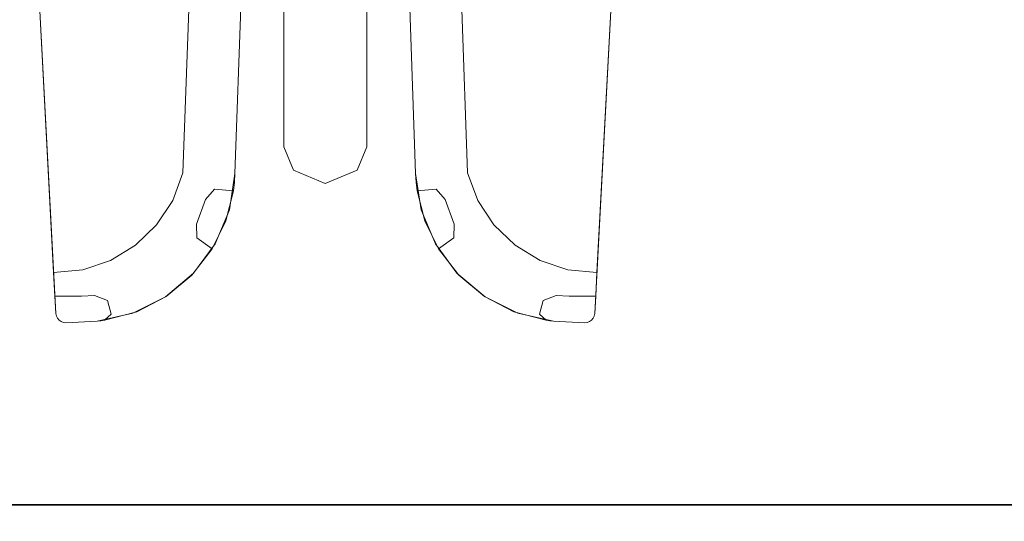
# Model space of a CAD drawing. Units: inches. Extents: x -2 to 144, y -6 to 156.
# Drawn here: x 130 to 136, y 72 to 75 of the extents above; entities that cross this region are included whole.
import ezdxf

# ---------------------------------------------------------------- set-up
doc = ezdxf.new("R2010")
doc.units = ezdxf.units.IN
doc.header["$MEASUREMENT"] = 0
doc.layers.add('ELEC', color=1, linetype='Continuous')
doc.layers.add('WKSURF-LAM', color=6, linetype='Continuous')
doc.layers.add('WORKTL-BRKT', color=3, linetype='Continuous', lineweight=9)
doc.layers.add('WORKTL-SHELF', color=3, linetype='Continuous', lineweight=9)

# ---------------------------------------------------------------- blocks, each defined once
blk = doc.blocks.new('xgnwd_72_0t')
at = {"layer": 'ELEC'}
for points, invisible_edges in [([(58.94, -1.084, 22.3828), (7.55, -5.4515, 22.3828), (7.55, 5.4485, 22.3828), (58.94, 1.081, 22.3828)], 5), ([(7.5624, 5.4485, 22.4128), (7.5624, -5.4515, 22.4128), (58.94, -1.084, 22.4128), (58.94, 1.081, 22.4128)], 10), ([(63.704, 1.081, 22.3828), (65.844, 5.4485, 22.3828), (65.844, -5.4515, 22.3828), (63.704, -1.084, 22.3828)], 13), ([(65.8314, -5.4515, 22.4128), (65.8314, 5.4485, 22.4128), (63.704, 1.081, 22.4128), (63.704, -1.084, 22.4128)], 14), ([(58.94, -1.084, 22.3828), (63.704, -1.084, 22.3828), (65.844, -5.4515, 22.3828), (7.55, -5.4515, 22.3828)], 10), ([(65.8314, -5.4515, 22.4128), (63.704, -1.084, 22.4128), (58.94, -1.084, 22.4128), (7.5624, -5.4515, 22.4128)], 5)]:
    blk.add_3dface(points, dxfattribs=dict(at, invisible_edges=invisible_edges))
for points in [[(65.844, -5.4515, 22.3828), (68.034, -7.6415, 24.6328), (5.36, -7.6415, 24.6328), (7.55, -5.4515, 22.3828)], [(5.3815, -7.62, 24.6331), (68.0125, -7.6201, 24.6327), (65.8314, -5.4515, 22.4128), (7.5624, -5.4515, 22.4128)]]:
    blk.add_3dface(points, dxfattribs=at)
blk = doc.blocks.new('xgntrg_3072gl_0t')
at = {"layer": 'WKSURF-LAM'}
for points, invisible_edges in [([(64.255, -0.59, 27.45), (71.88, -29.875, 27.45), (62.8037, -0.7249, 27.45), (63.5262, -0.6238, 27.45)], 3), ([(64.255, -0.59, 28.5), (63.5262, -0.6238, 28.5), (62.8037, -0.7249, 28.5), (71.88, -29.875, 28.5)], 12), ([(62.8037, -0.7249, 27.45), (71.88, -29.875, 27.45), (61.3993, -1.0523, 27.45), (62.0937, -0.8924, 27.45)], 3), ([(62.8037, -0.7249, 28.5), (62.0937, -0.8924, 28.5), (61.3993, -1.0523, 28.5), (71.88, -29.875, 28.5)], 12), ([(61.3993, -1.0523, 27.45), (71.88, -29.875, 27.45), (59.9816, -1.181, 27.45), (60.6934, -1.1488, 27.45)], 3), ([(61.3993, -1.0523, 28.5), (60.6934, -1.1488, 28.5), (59.9816, -1.181, 28.5), (71.88, -29.875, 28.5)], 12), ([(42.43, -5.671, 28.5), (71.88, -29.875, 28.5), (59.9816, -1.181, 28.5), (42.43, -1.181, 28.5)], 7), ([(42.43, -5.671, 27.45), (42.43, -1.181, 27.45), (59.9816, -1.181, 27.45), (71.88, -29.875, 27.45)], 14)]:
    blk.add_3dface(points, dxfattribs=dict(at, invisible_edges=invisible_edges))
blk = doc.blocks.new('GYT300_041205SBL_0T')
at = {"layer": 'WORKTL-BRKT'}
for points, invisible_edges in [([(6.125, 0.3448, 28.633), (5.625, 0.3448, 28.633), (5.625, -2.1552, 28.633), (6.125, -2.1552, 28.633)], 5), ([(6.125, 0.3448, 28.3053), (6.125, -2.1552, 28.3053), (5.625, -2.1552, 28.3053), (5.625, 0.3448, 28.3053)], 10), ([(4.1388, -0.9854, 33.2409), (4.2398, -2.913, 33.2409), (5.0184, -2.3129, 33.2409), (5.0527, -1.3303, 33.2409)], 10), ([(4.2398, -2.913, 33.2409), (4.1388, -0.9854, 33.2409), (4.1464, -1.1318, 32.7926)], 14), ([(7.6112, -0.9854, 33.2409), (6.6973, -1.3303, 33.2409), (6.7316, -2.3129, 33.2409), (7.5102, -2.913, 33.2409)], 5), ([(7.6036, -1.1318, 32.7926), (7.6112, -0.9854, 33.2409), (7.5102, -2.913, 33.2409)], 13), ([(4.2527, -3.1595, 32.8634), (4.2398, -2.913, 33.0209), (4.1464, -1.1318, 32.7926)], 3), ([(4.2398, -2.913, 33.0209), (4.2398, -2.913, 33.2409), (4.1464, -1.1318, 32.7926)], 14), ([(4.1464, -1.1318, 32.7926), (4.3188, -1.1318, 32.7926), (4.2527, -3.1595, 32.8634)], 2), ([(4.3188, -1.1318, 32.7926), (5.3313, -2.3172, 32.8339), (4.2527, -3.1595, 32.8634)], 15), ([(4.3188, -1.1318, 32.7926), (5.3724, -1.1408, 32.7929), (5.3313, -2.3172, 32.8339)], 13), ([(5.0527, -1.3303, 33.0209), (5.3313, -2.3172, 33.0209), (5.3715, -1.1657, 33.0209)], 13), ([(5.3313, -2.3172, 32.8339), (5.3724, -1.1408, 32.7929), (5.3715, -1.1657, 33.0209)], 14), ([(5.3313, -2.3172, 33.0209), (5.3313, -2.3172, 32.8339), (5.3715, -1.1657, 33.0209)], 2), ([(6.3776, -1.1408, 32.7929), (7.4312, -1.1318, 32.7926), (6.4187, -2.3172, 32.8339)], 3), ([(6.3776, -1.1408, 32.7929), (6.4187, -2.3172, 32.8339), (6.3785, -1.1657, 33.0209)], 14), ([(6.4187, -2.3172, 33.0209), (6.3785, -1.1657, 33.0209), (6.4187, -2.3172, 32.8339)], 2), ([(6.6973, -1.3303, 33.0209), (6.3785, -1.1657, 33.0209), (6.4187, -2.3172, 33.0209), (6.7316, -2.3129, 33.0209)], 5), ([(6.4187, -2.3172, 32.8339), (7.4312, -1.1318, 32.7926), (7.4973, -3.1595, 32.8634)], 15), ([(7.4312, -1.1318, 32.7926), (7.6036, -1.1318, 32.7926), (7.4973, -3.1595, 32.8634)], 12), ([(7.6036, -1.1318, 32.7926), (7.5102, -2.913, 33.0209), (7.4973, -3.1595, 32.8634)], 3), ([(7.5102, -2.913, 33.2409), (7.5102, -2.913, 33.0209), (7.6036, -1.1318, 32.7926)], 14), ([(5.3313, -2.3172, 33.0209), (5.0527, -1.3303, 33.0209), (5.0184, -2.3129, 33.0209), (5.2085, -2.4101, 33.0209)], 13), ([(5.625, -2.1552, 28.633), (5.6837, -2.2969, 28.633), (5.875, -2.3761, 28.633)], 12), ([(5.875, -2.3761, 28.633), (6.0663, -2.2969, 28.633), (6.125, -2.1552, 28.633), (5.625, -2.1552, 28.633)], 12), ([(5.6837, -2.2969, 28.3053), (5.625, -2.1552, 28.3053), (5.875, -2.3761, 28.3053)], 2), ([(6.125, -2.1552, 28.3053), (6.0663, -2.2969, 28.3053), (5.875, -2.3761, 28.3053), (5.625, -2.1552, 28.3053)], 12), ([(4.2398, -2.913, 33.2409), (4.9566, -2.478, 33.2409), (5.0184, -2.3129, 33.2409)], 13), ([(5.3313, -2.3172, 32.8339), (5.2974, -2.5351, 32.8416), (4.2527, -3.1595, 32.8634)], 14), ([(5.1535, -2.4732, 33.0209), (5.2085, -2.4101, 33.0209), (5.0184, -2.3129, 33.0209), (4.9566, -2.478, 33.0209)], 10), ([(5.0184, -2.3129, 33.0209), (5.0184, -2.3129, 33.2409), (4.9566, -2.478, 33.2409), (4.9566, -2.478, 33.0209)], 4), ([(5.2085, -2.4101, 33.0209), (5.322, -2.4199, 33.0209), (5.3281, -2.3687, 33.0209), (5.3313, -2.3172, 33.0209)], 8), ([(5.3313, -2.3172, 32.8339), (5.322, -2.4199, 33.0209), (5.2974, -2.5351, 32.8416)], 3), ([(5.322, -2.4199, 33.0209), (5.3313, -2.3172, 32.8339), (5.3281, -2.3687, 33.0209)], 3), ([(5.3313, -2.3172, 33.0209), (5.3281, -2.3687, 33.0209), (5.3313, -2.3172, 32.8339)], 2), ([(6.4187, -2.3172, 33.0209), (6.5415, -2.4101, 33.0209), (6.7316, -2.3129, 33.0209)], 15), ([(6.4219, -2.3687, 33.0209), (6.4187, -2.3172, 33.0209), (6.4187, -2.3172, 32.8339)], 12), ([(6.4187, -2.3172, 32.8339), (6.4526, -2.5351, 32.8416), (6.428, -2.4199, 33.0209)], 14), ([(6.4187, -2.3172, 32.8339), (6.428, -2.4199, 33.0209), (6.4219, -2.3687, 33.0209)], 13), ([(6.4187, -2.3172, 32.8339), (7.4973, -3.1595, 32.8634), (6.4526, -2.5351, 32.8416)], 3), ([(6.5415, -2.4101, 33.0209), (6.4187, -2.3172, 33.0209), (6.4219, -2.3687, 33.0209), (6.428, -2.4199, 33.0209)], 1), ([(6.5965, -2.4732, 33.0209), (6.7934, -2.478, 33.0209), (6.7316, -2.3129, 33.0209), (6.5415, -2.4101, 33.0209)], 5), ([(7.5102, -2.913, 33.2409), (6.7316, -2.3129, 33.2409), (6.7934, -2.478, 33.2409)], 13), ([(6.7934, -2.478, 33.0209), (6.7934, -2.478, 33.2409), (6.7316, -2.3129, 33.2409), (6.7316, -2.3129, 33.0209)], 1), ([(5.2085, -2.4101, 33.1078), (5.1535, -2.4732, 33.1078), (5.2761, -2.6013, 33.1078), (5.322, -2.4199, 33.1078)], 2), ([(5.322, -2.4199, 33.0209), (5.322, -2.4199, 33.1078), (5.2761, -2.6013, 33.1078)], 12), ([(5.2974, -2.5351, 32.8416), (5.322, -2.4199, 33.0209), (5.2761, -2.6013, 33.1078)], 15), ([(6.5415, -2.4101, 33.1078), (6.428, -2.4199, 33.1078), (6.4739, -2.6013, 33.1078), (6.5965, -2.4732, 33.1078)], 4), ([(6.4739, -2.6013, 33.1078), (6.428, -2.4199, 33.1078), (6.428, -2.4199, 33.0209)], 12), ([(6.4526, -2.5351, 32.8416), (6.4739, -2.6013, 33.1078), (6.428, -2.4199, 33.0209)], 15), ([(4.8599, -2.6254, 33.2409), (4.9566, -2.478, 33.2409), (4.2398, -2.913, 33.2409), (4.733, -2.7479, 33.2409)], 6), ([(4.8599, -2.6254, 33.0209), (5.1014, -2.7044, 33.0209), (5.0998, -2.6206, 33.0209), (4.9566, -2.478, 33.0209)], 5), ([(4.9566, -2.478, 33.0209), (4.9566, -2.478, 33.2409), (4.8599, -2.6254, 33.2409), (4.8599, -2.6254, 33.0209)], 5), ([(5.1535, -2.4732, 33.0209), (4.9566, -2.478, 33.0209), (5.0998, -2.6206, 33.0209)], 3), ([(5.0998, -2.6206, 33.1078), (5.2761, -2.6013, 33.1078), (5.1535, -2.4732, 33.1078)], 3), ([(6.6502, -2.6206, 33.1078), (6.5965, -2.4732, 33.1078), (6.4739, -2.6013, 33.1078), (6.6486, -2.7044, 33.1078)], 6), ([(6.7934, -2.478, 33.0209), (6.5965, -2.4732, 33.0209), (6.6502, -2.6206, 33.0209), (6.8901, -2.6254, 33.0209)], 5), ([(6.8901, -2.6254, 33.2409), (7.017, -2.7479, 33.2409), (7.5102, -2.913, 33.2409), (6.7934, -2.478, 33.2409)], 6), ([(6.8901, -2.6254, 33.0209), (6.8901, -2.6254, 33.2409), (6.7934, -2.478, 33.2409), (6.7934, -2.478, 33.0209)], 5), ([(5.2974, -2.5351, 32.8416), (5.2128, -2.7388, 32.8487), (4.2527, -3.1595, 32.8634)], 14), ([(5.2974, -2.5351, 32.8416), (5.1946, -2.7697, 33.0209), (5.2128, -2.7388, 32.8487)], 3), ([(5.2761, -2.6013, 33.1078), (5.1946, -2.7697, 33.0209), (5.2974, -2.5351, 32.8416)], 15), ([(6.5554, -2.7697, 33.0209), (6.4739, -2.6013, 33.1078), (6.4526, -2.5351, 32.8416)], 15), ([(6.5372, -2.7388, 32.8487), (6.5554, -2.7697, 33.0209), (6.4526, -2.5351, 32.8416)], 3), ([(6.4526, -2.5351, 32.8416), (7.4973, -3.1595, 32.8634), (6.5372, -2.7388, 32.8487)], 3), ([(5.1014, -2.7044, 33.1078), (5.1946, -2.7697, 33.1078), (5.2761, -2.6013, 33.1078), (5.0998, -2.6206, 33.1078)], 4), ([(5.1946, -2.7697, 33.0209), (5.2761, -2.6013, 33.1078), (5.1946, -2.7697, 33.1078)], 1), ([(6.5554, -2.7697, 33.0209), (6.5554, -2.7697, 33.1078), (6.4739, -2.6013, 33.1078)], 12), ([(6.5554, -2.7697, 33.1078), (6.6486, -2.7044, 33.1078), (6.4739, -2.6013, 33.1078)], 2), ([(4.733, -2.7479, 33.0209), (4.9177, -3.0561, 33.0209), (5.0717, -2.928, 33.0209), (4.8599, -2.6254, 33.0209)], 5), ([(4.733, -2.7479, 33.2409), (4.733, -2.7479, 33.0209), (4.8599, -2.6254, 33.0209), (4.8599, -2.6254, 33.2409)], 5), ([(5.1014, -2.7044, 33.0209), (4.8599, -2.6254, 33.0209), (5.0717, -2.928, 33.0209), (5.1946, -2.7697, 33.0209)], 3), ([(6.6486, -2.7044, 33.0209), (6.5554, -2.7697, 33.0209), (6.6783, -2.928, 33.0209), (6.8901, -2.6254, 33.0209)], 12), ([(6.6486, -2.7044, 33.0209), (6.8901, -2.6254, 33.0209), (6.6502, -2.6206, 33.0209)], 3), ([(7.017, -2.7479, 33.0209), (6.8901, -2.6254, 33.0209), (6.6783, -2.928, 33.0209), (6.8323, -3.0561, 33.0209)], 10), ([(6.8901, -2.6254, 33.2409), (6.8901, -2.6254, 33.0209), (7.017, -2.7479, 33.0209), (7.017, -2.7479, 33.2409)], 5), ([(4.2398, -2.913, 33.2409), (4.4152, -2.8953, 33.2409), (4.5823, -2.8393, 33.2409), (4.733, -2.7479, 33.2409)], 8), ([(5.2128, -2.7388, 32.8487), (5.0825, -2.9167, 32.8549), (4.2527, -3.1595, 32.8634)], 14), ([(4.5823, -2.8393, 33.0209), (4.7397, -3.148, 33.0209), (4.9177, -3.0561, 33.0209), (4.733, -2.7479, 33.0209)], 5), ([(4.5823, -2.8393, 33.2409), (4.5823, -2.8393, 33.0209), (4.733, -2.7479, 33.0209), (4.733, -2.7479, 33.2409)], 5), ([(5.0717, -2.928, 33.0209), (5.0825, -2.9167, 32.8549), (5.1946, -2.7697, 33.0209)], 3), ([(5.2128, -2.7388, 32.8487), (5.1946, -2.7697, 33.0209), (5.0825, -2.9167, 32.8549)], 3), ([(6.6675, -2.9167, 32.8549), (6.5554, -2.7697, 33.0209), (6.5372, -2.7388, 32.8487)], 3), ([(7.4973, -3.1595, 32.8634), (6.6675, -2.9167, 32.8549), (6.5372, -2.7388, 32.8487)], 13), ([(6.5554, -2.7697, 33.0209), (6.6675, -2.9167, 32.8549), (6.6783, -2.928, 33.0209)], 3), ([(7.1677, -2.8393, 33.0209), (7.017, -2.7479, 33.0209), (6.8323, -3.0561, 33.0209), (7.0103, -3.148, 33.0209)], 10), ([(7.1677, -2.8393, 33.2409), (7.3348, -2.8953, 33.2409), (7.5102, -2.913, 33.2409), (7.017, -2.7479, 33.2409)], 4), ([(7.017, -2.7479, 33.2409), (7.017, -2.7479, 33.0209), (7.1677, -2.8393, 33.0209), (7.1677, -2.8393, 33.2409)], 5), ([(4.4152, -2.8953, 33.0209), (4.4069, -3.0549, 33.0209), (4.4853, -3.0509, 33.0209), (4.5823, -2.8393, 33.0209)], 5), ([(4.5823, -2.8393, 33.0209), (4.5823, -2.8393, 33.2409), (4.4152, -2.8953, 33.2409), (4.4152, -2.8953, 33.0209)], 5), ([(4.5823, -2.8393, 33.0209), (4.4853, -3.0509, 33.0209), (4.5634, -3.0811, 33.0209), (4.7397, -3.148, 33.0209)], 13), ([(7.1866, -3.0811, 33.0209), (7.2647, -3.0509, 33.0209), (7.1677, -2.8393, 33.0209), (7.0103, -3.148, 33.0209)], 14), ([(7.3348, -2.8953, 33.0209), (7.1677, -2.8393, 33.0209), (7.2647, -3.0509, 33.0209), (7.3431, -3.0549, 33.0209)], 10), ([(7.3348, -2.8953, 33.0209), (7.3348, -2.8953, 33.2409), (7.1677, -2.8393, 33.2409), (7.1677, -2.8393, 33.0209)], 5), ([(4.2398, -2.913, 33.0209), (4.2472, -3.0549, 33.0209), (4.4069, -3.0549, 33.0209), (4.4152, -2.8953, 33.0209)], 4), ([(4.2398, -2.913, 33.0209), (4.4152, -2.8953, 33.0209), (4.4152, -2.8953, 33.2409), (4.2398, -2.913, 33.2409)], 2), ([(7.5102, -2.913, 33.0209), (7.3348, -2.8953, 33.0209), (7.3431, -3.0549, 33.0209), (7.5028, -3.0549, 33.0209)], 2), ([(7.5102, -2.913, 33.0209), (7.5102, -2.913, 33.2409), (7.3348, -2.8953, 33.2409), (7.3348, -2.8953, 33.0209)], 4), ([(4.2398, -2.913, 33.0209), (4.2527, -3.1595, 32.8634), (4.2472, -3.0549, 33.0209)], 3), ([(4.9137, -3.0587, 32.8598), (4.2527, -3.1595, 32.8634), (5.0825, -2.9167, 32.8549)], 3), ([(5.0717, -2.928, 33.0209), (4.9137, -3.0587, 32.8598), (5.0825, -2.9167, 32.8549)], 13), ([(5.0717, -2.928, 33.0209), (4.9177, -3.0561, 33.0209), (4.9137, -3.0587, 32.8598)], 14), ([(6.8363, -3.0587, 32.8598), (6.6783, -2.928, 33.0209), (6.6675, -2.9167, 32.8549)], 3), ([(6.8363, -3.0587, 32.8598), (6.6675, -2.9167, 32.8549), (7.4973, -3.1595, 32.8634)], 14), ([(6.8363, -3.0587, 32.8598), (6.8323, -3.0561, 33.0209), (6.6783, -2.928, 33.0209)], 13), ([(7.4973, -3.1595, 32.8634), (7.5102, -2.913, 33.0209), (7.5028, -3.0549, 33.0209)], 13), ([(4.2527, -3.1595, 33.1078), (4.2472, -3.0549, 33.1078), (4.2472, -3.0549, 33.0209), (4.2527, -3.1595, 32.8634)], 4), ([(4.2472, -3.0549, 33.1078), (4.2527, -3.1595, 33.1078), (4.4069, -3.0549, 33.1078)], 2), ([(4.4069, -3.0549, 33.1078), (4.2527, -3.1595, 33.1078), (4.314, -3.2147, 33.1078), (4.501, -3.2051, 33.1078)], 11), ([(4.7162, -3.1567, 32.8633), (4.2527, -3.1595, 32.8634), (4.9137, -3.0587, 32.8598)], 3), ([(4.4853, -3.0509, 33.1078), (4.4069, -3.0549, 33.1078), (4.501, -3.2051, 33.1078), (4.5634, -3.0811, 33.1078)], 6), ([(4.5236, -3.2025, 33.1078), (4.5634, -3.0811, 33.1078), (4.501, -3.2051, 33.1078)], 3), ([(4.5236, -3.2025, 33.1078), (4.546, -3.1994, 33.1078), (4.5852, -3.162, 33.1078), (4.5634, -3.0811, 33.1078)], 8), ([(4.5634, -3.0811, 33.0209), (4.5852, -3.162, 33.0209), (4.7397, -3.148, 33.0209)], 14), ([(4.9137, -3.0587, 32.8598), (4.7397, -3.148, 33.0209), (4.7162, -3.1567, 32.8633)], 3), ([(4.9137, -3.0587, 32.8598), (4.9177, -3.0561, 33.0209), (4.7397, -3.148, 33.0209)], 13), ([(6.8323, -3.0561, 33.0209), (6.8363, -3.0587, 32.8598), (7.0103, -3.148, 33.0209)], 3), ([(6.8363, -3.0587, 32.8598), (7.0338, -3.1567, 32.8633), (7.0103, -3.148, 33.0209)], 14), ([(7.4973, -3.1595, 32.8634), (7.0338, -3.1567, 32.8633), (6.8363, -3.0587, 32.8598)], 13), ([(7.1648, -3.162, 33.0209), (7.1866, -3.0811, 33.0209), (7.0103, -3.148, 33.0209)], 14), ([(7.1648, -3.162, 33.1078), (7.204, -3.1994, 33.1078), (7.2264, -3.2025, 33.1078), (7.1866, -3.0811, 33.1078)], 4), ([(7.2647, -3.0509, 33.1078), (7.1866, -3.0811, 33.1078), (7.249, -3.2051, 33.1078), (7.3431, -3.0549, 33.1078)], 6), ([(7.2264, -3.2025, 33.1078), (7.249, -3.2051, 33.1078), (7.1866, -3.0811, 33.1078)], 14), ([(7.3431, -3.0549, 33.1078), (7.249, -3.2051, 33.1078), (7.436, -3.2147, 33.1078), (7.4973, -3.1595, 33.1078)], 13), ([(7.5028, -3.0549, 33.1078), (7.3431, -3.0549, 33.1078), (7.4973, -3.1595, 33.1078)], 2), ([(7.5028, -3.0549, 33.0209), (7.5028, -3.0549, 33.1078), (7.4973, -3.1595, 33.1078), (7.4973, -3.1595, 32.8634)], 8), ([(4.2527, -3.1595, 32.8634), (4.7162, -3.1567, 32.8633), (4.501, -3.2051, 32.865)], 13), ([(4.2561, -3.1741, 32.8639), (4.2561, -3.1741, 33.1078), (4.2527, -3.1595, 33.1078), (4.2527, -3.1595, 32.8634)], 1), ([(4.2527, -3.1595, 32.8634), (4.314, -3.2147, 32.8653), (4.2561, -3.1741, 32.8639)], 3), ([(4.314, -3.2147, 32.8653), (4.2527, -3.1595, 32.8634), (4.501, -3.2051, 32.865)], 3), ([(4.285, -3.2074, 33.1078), (4.2527, -3.1595, 33.1078), (4.2561, -3.1741, 33.1078), (4.2727, -3.1988, 33.1078)], 5), ([(4.2527, -3.1595, 33.1078), (4.285, -3.2074, 33.1078), (4.2991, -3.2128, 33.1078), (4.314, -3.2147, 33.1078)], 9), ([(4.2629, -3.1875, 32.8643), (4.2629, -3.1875, 33.1078), (4.2561, -3.1741, 33.1078), (4.2561, -3.1741, 32.8639)], 5), ([(4.2561, -3.1741, 32.8639), (4.314, -3.2147, 32.8653), (4.2629, -3.1875, 32.8643)], 3), ([(4.2561, -3.1741, 33.1078), (4.2629, -3.1875, 33.1078), (4.2727, -3.1988, 33.1078)], 12), ([(4.2629, -3.1875, 33.1078), (4.2629, -3.1875, 32.8643), (4.2727, -3.1988, 32.8647), (4.2727, -3.1988, 33.1078)], 5), ([(4.314, -3.2147, 32.8653), (4.2727, -3.1988, 32.8647), (4.2629, -3.1875, 32.8643)], 13), ([(4.2727, -3.1988, 33.1078), (4.2727, -3.1988, 32.8647), (4.285, -3.2074, 32.865), (4.285, -3.2074, 33.1078)], 5), ([(4.2727, -3.1988, 32.8647), (4.314, -3.2147, 32.8653), (4.285, -3.2074, 32.865)], 3), ([(4.7162, -3.1567, 32.8633), (4.546, -3.1994, 33.0209), (4.501, -3.2051, 32.865)], 3), ([(4.501, -3.2051, 33.1078), (4.546, -3.1994, 33.0644), (4.5236, -3.2025, 33.1078)], 3), ([(4.546, -3.1994, 33.0644), (4.501, -3.2051, 33.1078), (4.501, -3.2051, 33.0471), (4.546, -3.1994, 33.0209)], 5), ([(4.501, -3.2051, 32.9864), (4.501, -3.2051, 32.865), (4.546, -3.1994, 33.0209), (4.501, -3.2051, 33.0471)], 6), ([(4.546, -3.1994, 33.0644), (4.546, -3.1994, 33.1078), (4.5236, -3.2025, 33.1078)], 12), ([(4.546, -3.1994, 33.0209), (4.7162, -3.1567, 32.8633), (4.7397, -3.148, 33.0209)], 3), ([(4.546, -3.1994, 33.0209), (4.7397, -3.148, 33.0209), (4.5852, -3.162, 33.0209)], 2), ([(7.204, -3.1994, 33.0209), (7.0103, -3.148, 33.0209), (7.0338, -3.1567, 32.8633)], 14), ([(7.0103, -3.148, 33.0209), (7.204, -3.1994, 33.0209), (7.1648, -3.162, 33.0209)], 12), ([(7.249, -3.2051, 32.865), (7.204, -3.1994, 33.0209), (7.0338, -3.1567, 32.8633)], 3), ([(7.0338, -3.1567, 32.8633), (7.4973, -3.1595, 32.8634), (7.249, -3.2051, 32.865)], 3), ([(7.204, -3.1994, 33.0644), (7.2264, -3.2025, 33.1078), (7.204, -3.1994, 33.1078)], 1), ([(7.204, -3.1994, 33.0209), (7.249, -3.2051, 32.9864), (7.249, -3.2051, 33.0471), (7.204, -3.1994, 33.0644)], 5), ([(7.204, -3.1994, 33.0644), (7.249, -3.2051, 33.1078), (7.2264, -3.2025, 33.1078)], 13), ([(7.204, -3.1994, 33.0644), (7.249, -3.2051, 33.0471), (7.249, -3.2051, 33.1078)], 13), ([(7.204, -3.1994, 33.0209), (7.249, -3.2051, 32.865), (7.249, -3.2051, 32.9864)], 13), ([(7.4973, -3.1595, 32.8634), (7.436, -3.2147, 32.8653), (7.249, -3.2051, 32.865)], 13), ([(7.4939, -3.1741, 32.8639), (7.436, -3.2147, 32.8653), (7.4973, -3.1595, 32.8634)], 3), ([(7.4973, -3.1595, 33.1078), (7.436, -3.2147, 33.1078), (7.4509, -3.2128, 33.1078), (7.465, -3.2074, 33.1078)], 9), ([(7.436, -3.2147, 32.8653), (7.4939, -3.1741, 32.8639), (7.4871, -3.1875, 32.8643)], 13), ([(7.436, -3.2147, 32.8653), (7.4871, -3.1875, 32.8643), (7.4773, -3.1988, 32.8647)], 13), ([(7.4773, -3.1988, 32.8647), (7.465, -3.2074, 32.865), (7.436, -3.2147, 32.8653)], 14), ([(7.4939, -3.1741, 33.1078), (7.4973, -3.1595, 33.1078), (7.465, -3.2074, 33.1078), (7.4773, -3.1988, 33.1078)], 10), ([(7.465, -3.2074, 32.865), (7.4773, -3.1988, 32.8647), (7.4773, -3.1988, 33.1078), (7.465, -3.2074, 33.1078)], 10), ([(7.4871, -3.1875, 33.1078), (7.4939, -3.1741, 33.1078), (7.4773, -3.1988, 33.1078)], 2), ([(7.4871, -3.1875, 33.1078), (7.4773, -3.1988, 33.1078), (7.4773, -3.1988, 32.8647), (7.4871, -3.1875, 32.8643)], 10), ([(7.4939, -3.1741, 33.1078), (7.4871, -3.1875, 33.1078), (7.4871, -3.1875, 32.8643), (7.4939, -3.1741, 32.8639)], 10), ([(7.4973, -3.1595, 33.1078), (7.4939, -3.1741, 33.1078), (7.4939, -3.1741, 32.8639), (7.4973, -3.1595, 32.8634)], 2), ([(4.2991, -3.2128, 32.8652), (4.2991, -3.2128, 33.1078), (4.285, -3.2074, 33.1078), (4.285, -3.2074, 32.865)], 5), ([(4.2991, -3.2128, 32.8652), (4.285, -3.2074, 32.865), (4.314, -3.2147, 32.8653)], 2), ([(4.314, -3.2147, 32.8653), (4.314, -3.2147, 33.1078), (4.2991, -3.2128, 33.1078), (4.2991, -3.2128, 32.8652)], 4), ([(7.4509, -3.2128, 32.8652), (7.436, -3.2147, 32.8653), (7.465, -3.2074, 32.865)], 2), ([(7.4509, -3.2128, 33.1078), (7.436, -3.2147, 33.1078), (7.436, -3.2147, 32.8653), (7.4509, -3.2128, 32.8652)], 8), ([(7.465, -3.2074, 33.1078), (7.4509, -3.2128, 33.1078), (7.4509, -3.2128, 32.8652), (7.465, -3.2074, 32.865)], 10)]:
    blk.add_3dface(points, dxfattribs=dict(at, invisible_edges=invisible_edges))
for points in [[(5.625, -2.1552, 28.633), (5.625, 0.3448, 28.633), (5.625, 0.3448, 28.3053), (5.625, -2.1552, 28.3053)], [(6.125, -2.1552, 28.633), (6.125, -2.1552, 28.3053), (6.125, 0.3448, 28.3053), (6.125, 0.3448, 28.633)], [(5.0527, -1.3303, 33.0209), (5.0527, -1.3303, 33.2409), (5.0184, -2.3129, 33.2409), (5.0184, -2.3129, 33.0209)], [(6.7316, -2.3129, 33.0209), (6.7316, -2.3129, 33.2409), (6.6973, -1.3303, 33.2409), (6.6973, -1.3303, 33.0209)], [(5.6837, -2.2969, 28.633), (5.625, -2.1552, 28.633), (5.625, -2.1552, 28.3053), (5.6837, -2.2969, 28.3053)], [(6.0663, -2.2969, 28.633), (6.0663, -2.2969, 28.3053), (6.125, -2.1552, 28.3053), (6.125, -2.1552, 28.633)], [(5.6837, -2.2969, 28.633), (5.6837, -2.2969, 28.3053), (5.875, -2.3761, 28.3053), (5.875, -2.3761, 28.633)], [(5.875, -2.3761, 28.633), (5.875, -2.3761, 28.3053), (6.0663, -2.2969, 28.3053), (6.0663, -2.2969, 28.633)], [(5.2085, -2.4101, 33.1078), (5.322, -2.4199, 33.1078), (5.322, -2.4199, 33.0209), (5.2085, -2.4101, 33.0209)], [(6.428, -2.4199, 33.0209), (6.428, -2.4199, 33.1078), (6.5415, -2.4101, 33.1078), (6.5415, -2.4101, 33.0209)], [(5.0998, -2.6206, 33.1078), (5.1535, -2.4732, 33.1078), (5.1535, -2.4732, 33.0209), (5.0998, -2.6206, 33.0209)], [(6.5965, -2.4732, 33.0209), (6.5965, -2.4732, 33.1078), (6.6502, -2.6206, 33.1078), (6.6502, -2.6206, 33.0209)], [(5.1946, -2.7697, 33.1078), (5.1014, -2.7044, 33.1078), (5.1014, -2.7044, 33.0209), (5.1946, -2.7697, 33.0209)], [(6.6486, -2.7044, 33.1078), (6.5554, -2.7697, 33.1078), (6.5554, -2.7697, 33.0209), (6.6486, -2.7044, 33.0209)], [(4.2472, -3.0549, 33.1078), (4.4069, -3.0549, 33.1078), (4.4069, -3.0549, 33.0209), (4.2472, -3.0549, 33.0209)], [(7.3431, -3.0549, 33.0209), (7.3431, -3.0549, 33.1078), (7.5028, -3.0549, 33.1078), (7.5028, -3.0549, 33.0209)], [(4.501, -3.2051, 32.865), (4.501, -3.2051, 33.1078), (4.314, -3.2147, 33.1078), (4.314, -3.2147, 32.8653)], [(7.436, -3.2147, 32.8653), (7.436, -3.2147, 33.1078), (7.249, -3.2051, 33.1078), (7.249, -3.2051, 32.865)]]:
    blk.add_3dface(points, dxfattribs=at)
at = {"layer": 'WORKTL-SHELF'}
for points, invisible_edges in [([(11.295, -4.638, 33.3212), (11.295, -0.03, 33.3212), (0.455, -0.03, 33.3212), (0.455, -4.638, 33.3212)], 5), ([(11.295, -4.638, 33.2413), (0.455, -4.638, 33.2413), (0.455, -0.03, 33.2413), (11.295, -0.03, 33.2413)], 10)]:
    blk.add_3dface(points, dxfattribs=dict(at, invisible_edges=invisible_edges))

msp = doc.modelspace()

# ---------------------------------------------------------------- block references
for name, p in [('xgnwd_72_0t', (71.88, 77.755)), ('xgntrg_3072gl_0t', (71.88, 77.755)), ('GYT300_041205SBL_0T', (126.1436, 76.613))]:
    msp.add_blockref(name, p)

doc.saveas('drawing.dxf')
